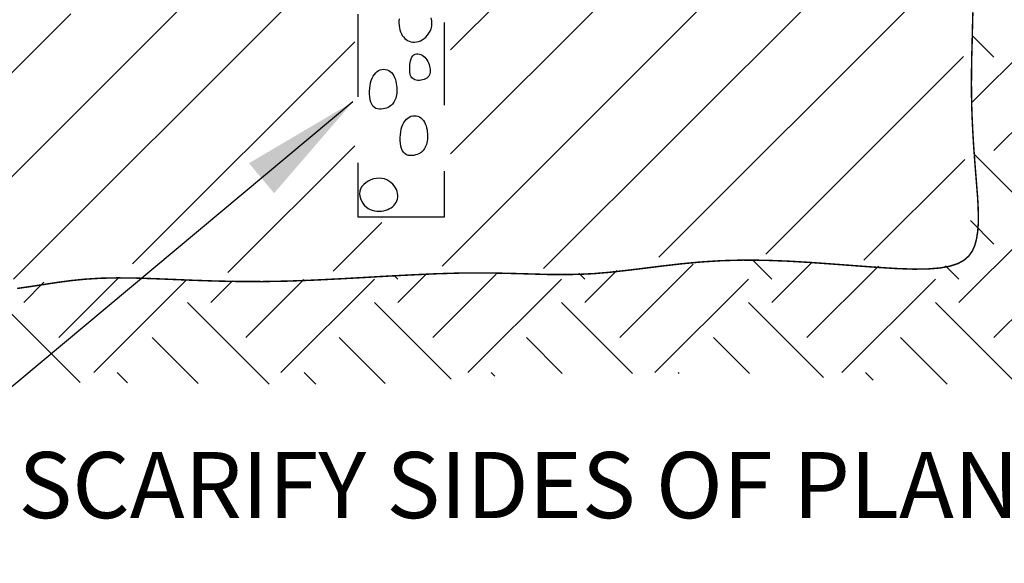
# Model space of a CAD drawing. Units: feet. Extents: x 18.3 to 26.8, y 0.1 to 11.1.
# Drawn here: x 22.8 to 24.3, y 2.5 to 3.4 of the extents above; entities that cross this region are included whole.
import ezdxf

# ---------------------------------------------------------------- set-up
doc = ezdxf.new("R2010")
doc.units = ezdxf.units.FT
doc.header["$MEASUREMENT"] = 0
doc.linetypes.add('HIDDEN', pattern=[0.375, 0.25, -0.125])
doc.linetypes.add('HIDDEN2', pattern=[0.1875, 0.125, -0.0625])
for name, color, linetype in [('CONST', 7, 'Continuous'), ('HATCH', 7, 'Continuous'), ('TEXT', 7, 'Continuous'), ('TREE', 7, 'Continuous')]:
    doc.layers.add(name, color=color, linetype=linetype)
doc.styles.add('L100', font='simplex', dxfattribs={"height": 0.1})
doc.styles.add('ROMANS', font='romans.shx', dxfattribs={"height": 0.1})
doc.dimstyles.get("Standard").update_dxf_attribs({"dimtxt": 0.18, "dimasz": 0.18, "dimexe": 0.18, "dimexo": 0.0625, "dimgap": 0.09, "dimtad": 0, "dimtih": 1, "dimtoh": 1, "dimdec": 4, "dimzin": 0, "dimdsep": 46, "dimtxsty": 'Standard', "dimcen": 0.09, "dimadec": 0, "dimazin": 0, "dimtfac": 1, "dimtdec": 4, "dimtofl": 0, "dimtmove": 0, "dimatfit": 3, "dimfxl": 0, "dimtolj": 1, "dimtzin": 0, "dimarcsym": 0})

msp = doc.modelspace()

# ---------------------------------------------------------------- hatches: boundary and pattern name
at = {"layer": 'HATCH'}
h = msp.add_hatch(dxfattribs=at)
h.set_pattern_fill('ANSI31', color=256, scale=0.889239, angle=1.5781, style=0)
h.set_pattern_definition([(45, (-81.07171, 0.50166), (-0.07859835, 0.07859835), [])])
h.paths.add_polyline_path([(22.7924, 4.7534), (22.7911, 4.7874), (22.7846, 4.7878), (22.2852, 4.7878), (22.2852, 4.581), (21.5194, 4.5668), (21.5052, 4.41), (21.5337, 4.2532), (21.4909, 4.1082), (21.4646, 3.8857), (21.4931, 3.6671), (21.5002, 3.4176), (21.5074, 3.237), (21.5171, 3.1642), (21.5171, 3.0454), (21.5456, 3.0145), (21.7192, 2.9907), (21.9047, 2.986), (22.0736, 2.9836), (22.1521, 2.9646), (22.5183, 2.9717), (22.6681, 2.9646), (22.7442, 2.9646), (22.9678, 2.9931), (23.1509, 2.9765), (23.4685, 2.9913), (23.6326, 2.9841), (23.7967, 3.0079), (23.9751, 3.0079), (24.1582, 2.9913), (24.2082, 3.0079), (24.2367, 3.0554), (24.22, 3.2265), (24.2319, 3.3928), (24.2248, 3.5544), (24.2153, 3.6423), (24.1992, 3.8414), (24.1992, 3.927), (24.2087, 4.0196), (24.1992, 4.1574), (24.1921, 4.2287), (24.2064, 4.3475), (24.2016, 4.4069), (24.1897, 4.5257), (24.1945, 4.5756), (24.0518, 4.5685), (23.9376, 4.5637), (23.8163, 4.5685), (23.6927, 4.5637), (23.6445, 4.574), (23.5185, 4.5692), (23.4614, 4.5811), (23.4503, 4.5922), (23.4503, 4.5543), (23.5337, 4.5134), (23.5948, 4.4455), (23.6333, 4.3664), (23.6514, 4.2578), (23.6378, 4.1878), (23.64, 3.7129), (23.6262, 3.6528), (23.5742, 3.5081), (23.5538, 3.4764), (23.4927, 3.4357), (23.4497, 3.4199), (23.4497, 3.0559), (23.3049, 3.0559), (23.3049, 3.4018), (23.0582, 3.3815), (22.8047, 3.3679), (22.6304, 3.3815), (22.3552, 3.4111), (22.2624, 3.4224), (22.199, 3.4586), (22.1356, 3.5309), (22.1175, 3.6123), (22.0904, 3.6892), (22.0904, 3.7774), (22.0904, 4.2012), (22.0805, 4.2758), (22.0895, 4.3549), (22.1077, 4.4092), (22.1371, 4.4634), (22.1823, 4.5109), (22.2221, 4.5363), (22.29, 4.5634), (22.367, 4.5725), (22.5005, 4.5973), (22.5842, 4.5996), (22.6634, 4.6041), (22.7381, 4.6448), (22.7811, 4.7014)])
h = msp.add_hatch(dxfattribs=at)
h.set_pattern_fill('EARTH', color=256, scale=0.8, angle=45, style=0)
h.paths.add_polyline_path([(21.2389, 4.6446), (21.5045, 4.6458), (21.4998, 4.4581), (21.5011, 4.3671), (21.5125, 4.2588), (21.4837, 4.1224), (21.466, 4.0086), (21.454, 3.8408), (21.466, 3.7694), (21.4759, 3.7205), (21.4769, 3.6078), (21.4848, 3.4593), (21.4936, 3.2402), (21.5047, 3.1394), (21.5042, 3.0382), (21.5131, 3.0167), (21.5827, 2.9917), (21.6861, 2.9808), (21.806, 2.9745), (21.9891, 2.977), (22.0933, 2.9604), (22.2046, 2.952), (22.3147, 2.9678), (22.4294, 2.9543), (22.6573, 2.9525), (22.9216, 2.9715), (23.0953, 2.9672), (23.2796, 2.9704), (23.428, 2.9782), (23.6192, 2.977), (23.7425, 2.9865), (23.8916, 2.9989), (23.9959, 2.9952), (24.172, 2.9855), (24.217, 2.9936), (24.2468, 3.095), (24.2381, 3.2278), (24.2386, 3.3277), (24.2387, 3.5138), (24.2341, 3.6098), (24.2193, 3.776), (24.211, 3.8775), (24.2139, 3.949), (24.2187, 4.0563), (24.2121, 4.2526), (24.5093, 4.2823), (24.5108, 4.0885), (24.5488, 3.688), (24.5542, 3.4714), (24.5379, 3.3794), (24.5542, 3.0384), (24.5379, 2.9247), (24.4675, 2.8544), (24.3375, 2.8111), (24.1966, 2.8111), (23.9041, 2.8273), (23.5791, 2.8273), (23.3353, 2.8111), (23.1836, 2.8111), (22.6148, 2.8165), (22.1977, 2.8002), (21.721, 2.8273), (21.4989, 2.8273), (21.3689, 2.8598), (21.2876, 2.9139), (21.266, 3.1575), (21.266, 3.2712), (21.2768, 3.5093), (21.293, 3.6284), (21.2551, 3.964), (21.2443, 4.1102), (21.2443, 4.3267), (21.2497, 4.5486)])

# ---------------------------------------------------------------- linework, layer by layer
at = {"layer": 'CONST', "linetype": 'HIDDEN2'}
for p, q in [((23.3098, 4.9459), (23.3098, 3.0637)), ((23.44, 4.9335), (23.44, 3.0637))]:
    msp.add_line(p, q, dxfattribs=at)
at = {"layer": 'CONST', "linetype": 'HIDDEN'}
msp.add_line((23.44, 3.0637), (23.3098, 3.0637), dxfattribs=at)
at = {"layer": 'HATCH'}
msp.add_lwpolyline([(23.3724, 3.3641), (23.3719, 3.3606), (23.3718, 3.3571), (23.372, 3.3537), (23.3725, 3.3503), (23.3732, 3.3472), (23.3742, 3.3442), (23.3755, 3.3414), (23.3769, 3.3388), (23.3786, 3.3365), (23.3805, 3.3344), (23.3826, 3.3326), (23.3849, 3.3312), (23.3874, 3.33), (23.39, 3.3292), (23.3927, 3.3287), (23.3955, 3.3286), (23.3984, 3.3289), (23.4013, 3.3295), (23.4042, 3.3306), (23.407, 3.3321), (23.4098, 3.334), (23.4125, 3.3363), (23.415, 3.339), (23.4172, 3.342), (23.419, 3.3453), (23.4205, 3.3488), (23.4214, 3.3527), (23.4217, 3.3567), (23.4214, 3.3609), (23.4206, 3.3652)], dxfattribs=at)
for points in [[(23.4187, 3.29), (23.419, 3.2876), (23.4191, 3.2853), (23.4189, 3.2831), (23.4185, 3.281), (23.4178, 3.279), (23.4168, 3.2772), (23.4156, 3.2756), (23.414, 3.2742), (23.4121, 3.2731), (23.4099, 3.2721), (23.4076, 3.2714), (23.4052, 3.271), (23.4027, 3.2708), (23.4003, 3.2708), (23.398, 3.2711), (23.396, 3.2717), (23.3942, 3.2725), (23.3926, 3.2735), (23.3913, 3.2748), (23.3903, 3.2764), (23.3895, 3.2782), (23.3889, 3.2803), (23.3884, 3.2827), (23.3882, 3.2854), (23.3881, 3.2883), (23.3881, 3.2913), (23.3884, 3.2945), (23.3888, 3.2976), (23.3895, 3.3006), (23.3904, 3.3034), (23.3915, 3.3058), (23.3929, 3.3078), (23.3946, 3.3093), (23.3964, 3.3103), (23.3984, 3.3108), (23.4005, 3.3109), (23.4027, 3.3106), (23.4049, 3.3098), (23.407, 3.3088), (23.409, 3.3074), (23.4109, 3.3058), (23.4125, 3.3039), (23.414, 3.3019), (23.4154, 3.2996), (23.4165, 3.2973), (23.4174, 3.2949), (23.4181, 3.2925)], [(23.3607, 3.2825), (23.3624, 3.2803), (23.364, 3.2779), (23.3653, 3.2752), (23.3664, 3.2723), (23.3672, 3.2693), (23.3678, 3.2662), (23.3683, 3.2631), (23.3686, 3.26), (23.3686, 3.257), (23.3686, 3.2542), (23.3684, 3.2515), (23.368, 3.2489), (23.3675, 3.2464), (23.3669, 3.2441), (23.3661, 3.2419), (23.3653, 3.2399), (23.3643, 3.238), (23.3632, 3.2363), (23.362, 3.2348), (23.3606, 3.2333), (23.3591, 3.2321), (23.3573, 3.2309), (23.3553, 3.2299), (23.3531, 3.229), (23.3506, 3.2282), (23.3479, 3.2276), (23.3452, 3.2272), (23.3424, 3.2272), (23.3396, 3.2276), (23.337, 3.2284), (23.3347, 3.2298), (23.3326, 3.2319), (23.3308, 3.2346), (23.3294, 3.2379), (23.3284, 3.2416), (23.3277, 3.2457), (23.3274, 3.2501), (23.3273, 3.2545), (23.3276, 3.2589), (23.3281, 3.2631), (23.3289, 3.2671), (23.33, 3.2708), (23.3313, 3.2742), (23.3329, 3.2772), (23.3347, 3.2799), (23.3367, 3.2822), (23.3388, 3.2841), (23.3411, 3.2856), (23.3436, 3.2867), (23.3462, 3.2873), (23.3488, 3.2875), (23.3514, 3.2873), (23.3539, 3.2867), (23.3563, 3.2857), (23.3586, 3.2843)], [(23.4071, 3.2122), (23.4089, 3.21), (23.4104, 3.2076), (23.4117, 3.2049), (23.4128, 3.202), (23.4136, 3.199), (23.4143, 3.1959), (23.4147, 3.1928), (23.415, 3.1897), (23.4151, 3.1867), (23.415, 3.1839), (23.4148, 3.1812), (23.4144, 3.1786), (23.4139, 3.1761), (23.4133, 3.1738), (23.4125, 3.1716), (23.4117, 3.1696), (23.4107, 3.1677), (23.4097, 3.166), (23.4084, 3.1644), (23.4071, 3.163), (23.4055, 3.1618), (23.4037, 3.1606), (23.4017, 3.1596), (23.3995, 3.1587), (23.397, 3.1579), (23.3944, 3.1572), (23.3916, 3.1569), (23.3888, 3.1569), (23.3861, 3.1572), (23.3835, 3.1581), (23.3811, 3.1595), (23.379, 3.1616), (23.3772, 3.1643), (23.3759, 3.1676), (23.3748, 3.1713), (23.3741, 3.1754), (23.3738, 3.1798), (23.3737, 3.1842), (23.374, 3.1885), (23.3745, 3.1928), (23.3753, 3.1968), (23.3764, 3.2005), (23.3778, 3.2038), (23.3793, 3.2069), (23.3811, 3.2096), (23.3831, 3.2119), (23.3852, 3.2138), (23.3875, 3.2153), (23.39, 3.2164), (23.3926, 3.217), (23.3952, 3.2172), (23.3978, 3.217), (23.4003, 3.2164), (23.4028, 3.2154), (23.405, 3.214)], [(23.3139, 3.1066), (23.3128, 3.103), (23.3124, 3.0993), (23.3127, 3.0956), (23.3137, 3.0919), (23.3151, 3.0883), (23.3171, 3.085), (23.3194, 3.082), (23.3221, 3.0793), (23.3251, 3.0772), (23.3282, 3.0755), (23.3316, 3.0743), (23.335, 3.0734), (23.3385, 3.073), (23.342, 3.0729), (23.3454, 3.0731), (23.3487, 3.0736), (23.3519, 3.0744), (23.3549, 3.0754), (23.3576, 3.0767), (23.3602, 3.0782), (23.3625, 3.0799), (23.3646, 3.0818), (23.3663, 3.0839), (23.3678, 3.0862), (23.3689, 3.0887), (23.3697, 3.0913), (23.3702, 3.094), (23.3702, 3.0969), (23.3699, 3.0997), (23.3693, 3.1026), (23.3682, 3.1055), (23.3667, 3.1084), (23.3647, 3.1111), (23.3624, 3.1138), (23.3597, 3.1162), (23.3567, 3.1184), (23.3534, 3.1202), (23.3498, 3.1216), (23.3459, 3.1225), (23.3419, 3.1228), (23.3377, 3.1225), (23.3335, 3.1216), (23.3293, 3.1201), (23.3253, 3.1182), (23.3217, 3.1158), (23.3185, 3.1131), (23.3159, 3.11)]]:
    msp.add_lwpolyline(points, close=True, dxfattribs=at)
at = {"layer": 'TREE', "const_width": 0.00222}
msp.add_lwpolyline([(24.2397, 3.3738), (24.2391, 3.3502), (24.2386, 3.3277), (24.238, 3.3063), (24.2377, 3.2857), (24.2375, 3.2658), (24.2377, 3.2465), (24.2381, 3.2278), (24.2388, 3.2096), (24.2397, 3.1918), (24.2407, 3.1746), (24.2419, 3.1578), (24.2431, 3.1415), (24.2444, 3.1255), (24.2456, 3.11), (24.2468, 3.095), (24.2476, 3.0806), (24.248, 3.0669), (24.2479, 3.054), (24.247, 3.042), (24.2453, 3.0311), (24.2427, 3.0212), (24.2388, 3.0125), (24.2335, 3.005), (24.2263, 2.9987), (24.217, 2.9936), (24.205, 2.9897), (24.1902, 2.987), (24.172, 2.9855), (24.1502, 2.9852), (24.1245, 2.9861), (24.0956, 2.9879), (24.064, 2.9902), (24.0305, 2.9927), (23.9959, 2.9952), (23.9607, 2.9973), (23.9257, 2.9986), (23.8916, 2.9989), (23.859, 2.998), (23.8279, 2.996), (23.7982, 2.9932), (23.7697, 2.9899), (23.7425, 2.9865), (23.7162, 2.9833), (23.6909, 2.9805), (23.6665, 2.9784), (23.6427, 2.9773), (23.6192, 2.977), (23.5956, 2.9772), (23.5714, 2.9779), (23.5463, 2.9786), (23.5198, 2.9792), (23.4915, 2.9795), (23.461, 2.9792), (23.428, 2.9782), (23.3928, 2.9766), (23.356, 2.9747), (23.3181, 2.9725), (23.2796, 2.9704), (23.241, 2.9685), (23.2029, 2.9671), (23.1656, 2.9664), (23.1297, 2.9665), (23.0953, 2.9672), (23.0625, 2.9683), (23.0311, 2.9696), (23.0013, 2.9708), (22.9731, 2.9717), (22.9465, 2.972), (22.9216, 2.9715), (22.8983, 2.9701), (22.8763, 2.9679), (22.8553, 2.9651), (22.8349, 2.962), (22.8148, 2.9589), (22.7945, 2.956)], dxfattribs=at)

# ---------------------------------------------------------------- texts
at = {"layer": 'TEXT', "style": 'ROMANS'}
msp.add_text('SCARIFY SIDES OF PLANTING PIT', height=0.100039, rotation=360, dxfattribs=at).set_placement((22.7964, 2.6085))

# ---------------------------------------------------------------- leaders
at = {"layer": 'CONST'}
msp.add_leader([(23.3022, 3.2382), (22.2345, 2.346), (22.3344, 2.346)], dimstyle='Standard', override={"dimgap": 0.09, "dimtad": 0, "dimpost": "'", "dimtxsty": 'L100'}, dxfattribs=at)

doc.saveas('drawing.dxf')
